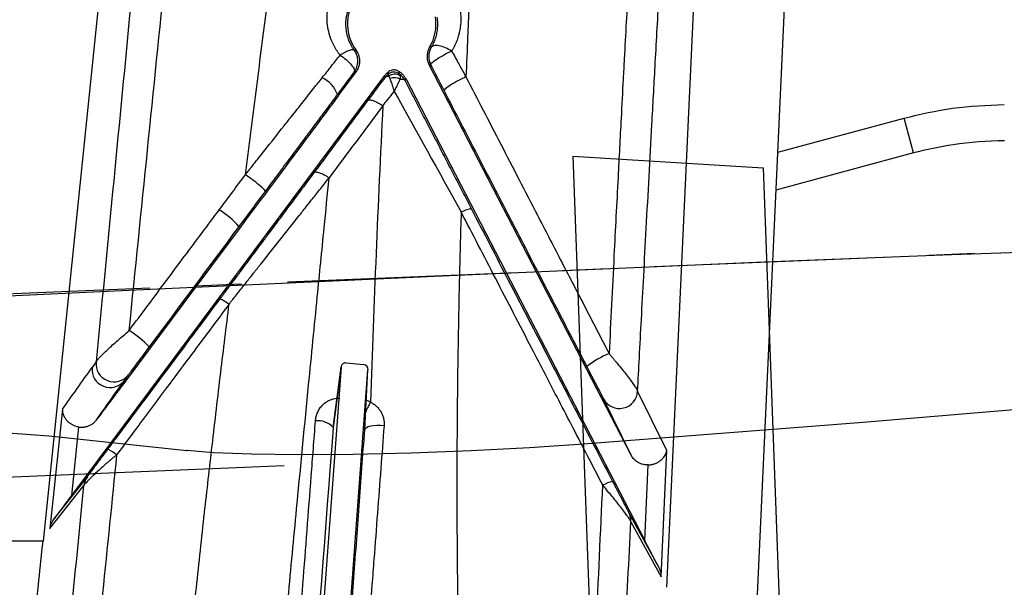
# Paper-space layout '_Front' of a CAD drawing. Units: millimetres. Extents: x -334 to 327, y -280 to 339.
# Drawn here: x 6 to 61, y 234 to 266 of the extents above; entities that cross this region are included whole.
import ezdxf

# ---------------------------------------------------------------- set-up
doc = ezdxf.new("R2010")
doc.units = ezdxf.units.MM
doc.header["$PDSIZE"] = -1
doc.linetypes.add('CENTERX2', pattern=[20.32, 12.7, -2.54, 2.54, -2.54])

psp = doc.layouts.new('_Front')

# ---------------------------------------------------------------- linework, layer by layer
at = {"color": 7, "linetype": 'Continuous', "lineweight": 25}
for p, q in [((42.197, 234.266), (44.839, 291.63)), ((12.131, 280.265), (7.65, 236.822)), ((24.991, 264.013), (24.894, 263.998)), ((29.148, 264.163), (29.058, 264.177)), ((24.021, 261.506), (24.995, 262.813)), ((24.995, 262.813), (24.888, 262.813)), ((40.226, 241.578), (29.028, 263.204)), ((29.124, 263.201), (29.028, 263.204)), ((26.567, 262.6), (9.229, 239.351)), ((26.615, 262.519), (26.567, 262.6)), ((27.734, 262.434), (27.681, 262.348)), ((27.734, 262.434), (40.979, 236.855)), ((24.021, 261.506), (23.952, 261.558)), ((48.336, 258.356), (55.33, 260.247)), ((55.848, 258.316), (55.33, 260.247)), ((55.848, 258.316), (48.239, 256.258)), ((18.569, 254.194), (18.5, 254.246)), ((10.589, 246.752), (10.367, 246.438)), ((24.155, 246.456), (21.344, 208.405)), ((23.717, 243.116), (24.155, 246.456)), ((24.157, 246.471), (23.718, 243.122)), ((24.423, 246.688), (25.417, 246.596)), ((12.16, 245.724), (12.382, 246.037)), ((22.674, 206.071), (25.647, 246.317)), ((25.466, 242.995), (25.647, 246.317)), ((12.215, 245.682), (12.16, 245.724)), ((42.19, 241.846), (40.579, 245.131)), ((40.226, 241.578), (38.694, 244.7)), ((8.724, 244.122), (8.037, 237.531)), ((9.625, 243.15), (9.229, 239.351)), ((41.876, 234.85), (42.19, 241.846)), ((40.979, 236.855), (41.167, 241.042)), ((8.037, 237.531), (9.917, 239.911)), ((8.263, 238.058), (10.107, 240.392)), ((40.096, 238.389), (41.735, 235.399)), ((40.205, 237.899), (41.876, 234.85))]:
    psp.add_line(p, q, dxfattribs=at)
at = {"color": 7, "linetype": 'Continuous'}
for p, q in [((36.991, 258.143), (38.172, 226.225)), ((36.991, 258.143), (47.538, 257.489)), ((47.538, 257.489), (48.719, 225.571)), ((20.997, 240.987), (-26.436, 239.003))]:
    psp.add_line(p, q, dxfattribs=at)
at = {"color": 7, "linetype": 'CENTERX2'}
psp.add_line((94.779, 254.236), (-25.649, 249.198), dxfattribs=at)
at = {"color": 7, "linetype": 'Continuous', "lineweight": 25, "flags": 128}
for points in [[(47.19, 233.464), (48.722, 266.749), (50.254, 300.034)], [(18.569, 254.194), (15.392, 249.938), (12.215, 245.682)], [(26.537, 243.208), (26.336, 243.219), (26.139, 243.219), (25.956, 243.207), (25.794, 243.182), (25.658, 243.147), (25.556, 243.103), (25.491, 243.052), (25.466, 242.995)]]:
    psp.add_lwpolyline(points, dxfattribs=at)
at = {"color": 7, "linetype": 'Continuous', "flags": 128}
for points in [[(127.018, 254.038), (117.948, 254.012), (108.514, 253.928), (98.772, 253.787), (88.784, 253.589), (78.609, 253.336), (68.311, 253.029), (57.951, 252.67), (47.592, 252.262)], [(47.592, 252.262), (30.155, 251.512), (12.797, 250.724), (-4.459, 249.9), (-21.586, 249.041), (-38.56, 248.147), (-55.357, 247.221), (-71.953, 246.263), (-88.323, 245.275)], [(136.226, 252.355), (127.204, 251.041), (117.136, 249.728), (106.068, 248.421), (94.048, 247.126), (81.13, 245.849), (67.371, 244.596), (52.833, 243.373), (37.582, 242.184)], [(136.226, 252.355), (127.204, 251.041), (117.136, 249.728), (106.068, 248.421), (94.048, 247.126), (81.13, 245.849), (67.371, 244.596), (52.833, 243.373), (37.582, 242.184)], [(-88.403, 244.705), (-70.98, 244.828), (-54.509, 244.809), (-39.164, 244.649), (-25.102, 244.349), (-12.471, 243.913), (-1.402, 243.344), (7.99, 242.65), (15.606, 241.837)], [(37.582, 242.184), (34.588, 241.986), (31.354, 241.821), (28.038, 241.698), (24.801, 241.624), (21.803, 241.6), (19.19, 241.629), (17.09, 241.709), (15.606, 241.837)]]:
    psp.add_lwpolyline(points, dxfattribs=at)
at = {"color": 7, "linetype": 'Continuous', "lineweight": 25}
for centre, radius, start, end in [((22.48, 261.058), 1.554, 18.7531, 66.1728), ((27.084, 262.294), 0.5, 54.3643, 131.6688), ((27.127, 262.123), 0.554, 58.7367, 127.3295), ((27.089, 261.795), 0.691, 60.7069, 108.8587), ((15.121, 251.325), 4.467, 40.8411, 59.2492), ((9.252, 243.456), 5.948, 43.968, 57.7648), ((40.775, 242.772), 4.775, 111.8451, 128.9377), ((11.585, 246.643), 1.001, 173.7807, 322.7405), ((24.402, 246.442), 0.247, 85.2276, 176.6924), ((25.389, 246.338), 0.26, 355.3545, 83.8225), ((11.363, 246.33), 1.001, 173.7807, 322.7403), ((39.578, 245.172), 1.002, 208.1007, 357.6212), ((22.881, 242.36), 1.128, 42.1045, 97.2626), ((10.295, 239.855), 2.259, 50.6834, 65.2264), ((10.898, 239.802), 0.986, 143.2909, 173.6981), ((39.612, 238.282), 1.897, 102.8618, 120.524), ((39.226, 237.938), 0.98, 357.7369, 27.3605)]:
    psp.add_arc(centre, radius, start, end, dxfattribs=at)
for points, knots in [([(40.579, 245.131), (40.611, 245.748), (40.681, 247.072), (40.793, 249.191), (40.919, 251.577), (41.112, 255.178), (41.322, 259.05), (41.556, 263.3), (41.78, 267.343), (42.045, 272.076), (42.309, 276.738), (42.478, 279.691), (42.547, 280.889)], [0, 0, 0, 0, 0.051243, 0.109983, 0.176221, 0.249959, 0.410319, 0.499949, 0.606311, 0.749971, 0.898628, 1, 1, 1, 1]), ([(13.788, 280.009), (13.726, 279.356), (13.526, 277.252), (13.206, 273.879), (12.821, 269.843), (12.262, 264.008), (11.521, 256.307), (10.896, 249.894), (10.589, 246.752)], [0, 0, 0, 0, 0.059277, 0.190781, 0.305657, 0.4247, 0.71814, 1, 1, 1, 1]), ([(12.424, 248.487), (13.1, 255.15), (14.16, 265.612), (15.214, 275.969), (15.597, 279.73)], [0, 0, 0, 0, 0.636837, 1, 1, 1, 1]), ([(40.72, 279.687), (40.676, 278.904), (40.582, 277.226), (40.433, 274.539), (40.254, 271.288), (40.053, 267.582), (39.889, 264.508), (39.759, 262.056), (39.643, 259.874), (39.473, 256.616), (39.25, 252.278), (39.088, 249.015), (38.998, 247.204)], [0, 0, 0, 0, 0.073002, 0.156342, 0.250024, 0.375028, 0.500046, 0.534278, 0.601392, 0.701385, 0.834254, 1, 1, 1, 1]), ([(18.86, 257.115), (18.959, 257.888), (19.156, 259.424), (19.449, 261.712), (19.737, 263.971), (20.021, 266.199), (20.298, 268.399), (20.568, 270.568), (20.743, 272.004), (20.83, 272.717)], [0, 0, 0, 0, 0.148071, 0.294408, 0.439008, 0.581871, 0.722992, 0.862369, 1, 1, 1, 1]), ([(24.102, 263.732), (24.069, 263.776), (24.003, 263.863), (23.912, 263.999), (23.828, 264.138), (23.75, 264.282), (23.679, 264.429), (23.573, 264.678), (23.459, 265.038), (23.382, 265.515), (23.374, 265.998), (23.431, 266.426), (23.527, 266.792), (23.639, 267.098), (23.738, 267.291), (23.788, 267.387)], [0, 0, 0, 0, 0.041548, 0.083043, 0.124576, 0.166237, 0.208118, 0.250309, 0.375003, 0.50017, 0.625301, 0.749629, 0.833858, 0.91706, 1, 1, 1, 1]), ([(24.904, 266.772), (24.766, 266.566), (24.665, 266.344), (24.532, 265.871), (24.503, 265.628), (24.526, 264.894), (24.69, 264.411), (24.991, 264.013)], [0, 0, 0, 0, 0.25, 0.25, 0.5, 0.5, 1, 1, 1, 1]), ([(31.262, 266.951), (31.254, 266.767), (31.222, 266.031), (31.156, 264.557), (31.102, 263.265), (31.072, 262.527)], [0, 0, 0, 0, 0.124959, 0.500039, 1, 1, 1, 1]), ([(24.894, 263.998), (24.875, 264.025), (24.827, 264.093), (24.749, 264.22), (24.656, 264.396), (24.555, 264.641), (24.472, 264.939), (24.427, 265.263), (24.422, 265.599), (24.461, 265.921), (24.537, 266.21), (24.617, 266.426), (24.676, 266.545), (24.701, 266.594)], [0, 0, 0, 0, 0.035237, 0.088597, 0.160193, 0.250221, 0.378401, 0.500069, 0.612278, 0.749633, 0.85671, 0.940082, 1, 1, 1, 1]), ([(30.74, 266.297), (30.748, 266.246), (30.764, 266.143), (30.779, 265.989), (30.787, 265.833), (30.788, 265.626), (30.772, 265.37), (30.724, 265.069), (30.651, 264.777), (30.553, 264.495), (30.431, 264.22), (30.329, 264.047), (30.278, 263.96)], [0, 0, 0, 0, 0.061875, 0.124113, 0.186853, 0.250233, 0.375071, 0.500212, 0.624206, 0.748253, 0.873229, 1, 1, 1, 1]), ([(29.464, 265.843), (29.471, 265.794), (29.484, 265.694), (29.494, 265.545), (29.495, 265.396), (29.487, 265.248), (29.471, 265.102), (29.448, 264.961), (29.406, 264.773), (29.338, 264.558), (29.245, 264.338), (29.177, 264.215), (29.148, 264.163)], [0, 0, 0, 0, 0.082557, 0.165397, 0.248567, 0.332089, 0.415964, 0.500174, 0.577125, 0.750131, 0.894787, 1, 1, 1, 1]), ([(24.894, 263.998), (24.878, 264.02), (24.847, 264.033), (24.754, 264.033), (24.691, 264.021), (24.542, 263.971), (24.457, 263.934), (24.28, 263.842), (24.188, 263.788), (24.102, 263.732)], [0, 0, 0, 0, 0.25, 0.25, 0.5, 0.5, 0.75, 0.75, 1, 1, 1, 1]), ([(24.888, 262.813), (24.947, 262.892), (24.996, 262.984), (25.066, 263.186), (25.085, 263.295), (25.086, 263.514), (25.068, 263.623), (25.001, 263.826), (24.952, 263.918), (24.894, 263.998)], [0, 0, 0, 0, 0.25, 0.25, 0.5, 0.5, 0.75, 0.75, 1, 1, 1, 1]), ([(24.995, 262.813), (25.013, 262.84), (25.053, 262.896), (25.103, 262.991), (25.143, 263.093), (25.182, 263.234), (25.2, 263.406), (25.181, 263.599), (25.133, 263.764), (25.069, 263.901), (25.015, 263.978), (24.991, 264.013)], [0, 0, 0, 0, 0.075762, 0.159281, 0.250604, 0.3324, 0.500334, 0.650014, 0.783616, 0.900232, 1, 1, 1, 1]), ([(29.058, 264.177), (29.043, 264.151), (29.01, 264.092), (28.966, 263.985), (28.929, 263.85), (28.91, 263.682), (28.923, 263.502), (28.965, 263.337), (29.009, 263.245), (29.028, 263.204)], [0, 0, 0, 0, 0.088678, 0.201343, 0.338615, 0.50024, 0.700079, 0.866747, 1, 1, 1, 1]), ([(29.148, 264.163), (29.067, 264.024), (29.017, 263.856), (29.008, 263.514), (29.05, 263.343), (29.124, 263.201)], [0, 0, 0, 0, 0.5, 0.5, 1, 1, 1, 1]), ([(29.124, 263.201), (29.115, 263.22), (29.131, 263.255), (29.24, 263.364), (29.334, 263.437), (29.581, 263.599), (29.73, 263.687), (30.021, 263.841), (30.161, 263.908), (30.278, 263.96)], [0, 0, 0, 0, 0.25, 0.25, 0.5, 0.5, 0.75, 0.75, 1, 1, 1, 1]), ([(30.278, 263.96), (30.175, 264.025), (30.056, 264.088), (29.811, 264.191), (29.684, 264.231), (29.46, 264.271), (29.363, 264.271), (29.219, 264.238), (29.173, 264.205), (29.148, 264.163)], [0, 0, 0, 0, 0.25, 0.25, 0.5, 0.5, 0.75, 0.75, 1, 1, 1, 1]), ([(30.278, 263.96), (30.345, 263.84), (30.477, 263.601), (30.706, 263.189), (30.903, 262.831), (31.036, 262.592), (31.072, 262.527)], [0, 0, 0, 0, 0.252818, 0.499972, 0.865108, 1, 1, 1, 1]), ([(23.108, 262.479), (23.282, 262.699), (23.614, 263.118), (23.945, 263.534), (24.102, 263.732)], [0, 0, 0, 0, 0.524014, 1, 1, 1, 1]), ([(24.102, 263.732), (24.207, 263.662), (24.321, 263.577), (24.54, 263.39), (24.643, 263.289), (24.803, 263.103), (24.858, 263.018), (24.91, 262.887), (24.908, 262.841), (24.888, 262.813)], [0, 0, 0, 0, 0.25, 0.25, 0.5, 0.5, 0.75, 0.75, 1, 1, 1, 1]), ([(26.567, 262.6), (26.584, 262.622), (26.601, 262.643), (26.619, 262.663), (26.645, 262.694), (26.674, 262.722), (26.704, 262.749), (26.734, 262.776), (26.767, 262.802), (26.8, 262.825)], [0, 0, 0, 0, 0.0000825573, 0.0000825573, 0.0000825573, 0.0002049369, 0.0002049369, 0.0002049369, 0.0003291504, 0.0003291504, 0.0003291504, 0.0003291504]), ([(26.752, 262.667), (26.76, 262.694), (26.776, 262.749), (26.792, 262.799), (26.8, 262.825)], [0, 0, 0, 0, 0.480851, 1, 1, 1, 1]), ([(27.322, 262.854), (27.301, 262.864), (27.26, 262.884), (27.193, 262.903), (27.125, 262.914), (27.035, 262.914), (26.921, 262.894), (26.841, 262.849), (26.8, 262.825)], [0, 0, 0, 0, 0.126459, 0.252919, 0.378133, 0.500912, 0.741664, 1, 1, 1, 1]), ([(27.734, 262.434), (27.719, 262.461), (27.689, 262.516), (27.635, 262.59), (27.577, 262.658), (27.516, 262.719), (27.452, 262.771), (27.388, 262.816), (27.344, 262.841), (27.322, 262.854)], [0, 0, 0, 0, 0.158726, 0.313496, 0.463394, 0.607611, 0.745462, 0.876398, 1, 1, 1, 1]), ([(27.322, 262.854), (27.331, 262.829), (27.349, 262.78), (27.367, 262.726), (27.376, 262.7)], [0, 0, 0, 0, 0.507428, 1, 1, 1, 1]), ([(18.86, 257.115), (18.883, 257.143), (18.928, 257.2), (19.017, 257.313), (19.173, 257.51), (19.486, 257.905), (20.11, 258.694), (20.779, 259.54), (21.487, 260.433), (22.039, 261.13), (22.607, 261.847), (22.956, 262.288), (23.108, 262.479)], [0, 0, 0, 0, 0.015638, 0.031267, 0.062524, 0.125023, 0.250019, 0.49999, 0.596214, 0.749984, 0.891416, 1, 1, 1, 1]), ([(25.645, 261.216), (25.753, 261.361), (25.969, 261.651), (26.293, 262.085), (26.508, 262.374), (26.615, 262.519)], [0, 0, 0, 0, 0.332239, 0.665556, 1, 1, 1, 1]), ([(26.757, 262.663), (26.759, 262.661), (26.764, 262.657), (26.771, 262.64), (26.781, 262.611), (26.787, 262.58), (26.791, 262.564)], [0, 0, 0, 0, 0.193588, 0.424828, 0.693661, 1, 1, 1, 1]), ([(26.866, 262.448), (26.859, 262.463), (26.844, 262.495), (26.818, 262.534), (26.8, 262.554), (26.791, 262.564)], [0, 0, 0, 0, 0.315874, 0.648988, 1, 1, 1, 1]), ([(27.101, 261.729), (27.093, 261.76), (27.072, 261.837), (27.033, 261.972), (26.985, 262.121), (26.939, 262.259), (26.899, 262.366), (26.876, 262.423), (26.866, 262.448)], [0, 0, 0, 0, 0.110067, 0.275736, 0.500301, 0.695897, 0.862989, 1, 1, 1, 1]), ([(27.427, 262.397), (27.418, 262.38), (27.398, 262.343), (27.363, 262.276), (27.322, 262.195), (27.255, 262.06), (27.179, 261.903), (27.12, 261.772), (27.101, 261.729)], [0, 0, 0, 0, 0.101967, 0.219588, 0.352452, 0.499897, 0.834609, 1, 1, 1, 1]), ([(27.376, 262.7), (27.376, 262.7), (27.376, 262.699), (27.379, 262.697), (27.381, 262.696)], [0, 0, 0, 0, 0.497435, 1, 1, 1, 1]), ([(27.414, 262.597), (27.412, 262.61), (27.406, 262.635), (27.399, 262.661), (27.392, 262.68), (27.386, 262.691), (27.382, 262.694), (27.381, 262.696)], [0, 0, 0, 0, 0.24447, 0.466674, 0.666649, 0.844418, 1, 1, 1, 1]), ([(27.427, 262.397), (27.498, 262.407), (27.556, 262.407), (27.641, 262.389), (27.668, 262.371), (27.681, 262.348)], [0, 0, 0, 0, 0.5, 0.5, 1, 1, 1, 1]), ([(27.681, 262.348), (27.782, 262.151), (27.985, 261.759), (28.29, 261.17), (28.595, 260.581), (28.899, 259.993), (29.203, 259.406), (29.562, 258.713), (29.974, 257.916), (30.44, 257.016), (30.903, 256.123), (31.211, 255.529), (31.364, 255.233)], [0, 0, 0, 0, 0.08422, 0.168064, 0.251547, 0.334683, 0.417485, 0.499969, 0.626961, 0.752592, 0.876918, 1, 1, 1, 1]), ([(31.072, 262.527), (30.956, 262.475), (30.814, 262.407), (30.514, 262.25), (30.357, 262.162), (30.094, 262), (29.992, 261.928), (29.872, 261.825), (29.853, 261.793), (29.861, 261.778)], [0, 0, 0, 0, 0.25, 0.25, 0.5, 0.5, 0.75, 0.75, 1, 1, 1, 1]), ([(31.072, 262.527), (31.389, 261.915), (32.031, 260.673), (33.008, 258.785), (34.011, 256.846), (35.11, 254.721), (36.316, 252.39), (37.638, 249.834), (38.539, 248.093), (38.998, 247.204)], [0, 0, 0, 0, 0.120134, 0.243519, 0.370147, 0.500005, 0.659683, 0.826354, 1, 1, 1, 1]), ([(26.469, 260.935), (26.56, 261.049), (26.77, 261.315), (26.981, 261.579), (27.101, 261.729)], [0, 0, 0, 0, 0.42959, 1, 1, 1, 1]), ([(37.774, 246.486), (37.498, 247.021), (36.941, 248.097), (36.099, 249.723), (35.245, 251.374), (34.378, 253.049), (33.499, 254.748), (32.607, 256.471), (31.703, 258.219), (30.786, 259.991), (30.17, 261.18), (29.861, 261.778)], [0, 0, 0, 0, 0.104589, 0.210804, 0.318647, 0.428119, 0.539224, 0.651963, 0.766337, 0.882349, 1, 1, 1, 1]), ([(24.021, 261.506), (23.558, 260.885), (23.096, 260.265), (22.633, 259.644), (22.171, 259.023), (21.708, 258.403), (21.245, 257.782), (20.353, 256.586), (19.461, 255.39), (18.569, 254.194)], [0, 0, 0, 0, 0.002358079, 0.002358079, 0.002358079, 0.004716158, 0.004716158, 0.004716158, 0.009261535, 0.009261535, 0.009261535, 0.009261535]), ([(23.952, 261.558), (23.787, 261.337), (23.458, 260.896), (22.961, 260.229), (22.463, 259.561), (21.898, 258.802), (21.275, 257.967), (20.604, 257.067), (20.166, 256.479), (19.952, 256.192)], [0, 0, 0, 0, 0.1250117, 0.2500168, 0.3756748, 0.5000144, 0.6746787, 0.8413404, 1, 1, 1, 1]), ([(22.674, 257.23), (23.17, 257.895), (24.161, 259.225), (25.151, 260.553), (25.645, 261.216)], [0, 0, 0, 0, 0.5006, 1, 1, 1, 1]), ([(25.645, 261.216), (25.663, 261.239), (25.696, 261.253), (25.795, 261.254), (25.861, 261.242), (26.016, 261.189), (26.105, 261.149), (26.288, 261.051), (26.382, 260.994), (26.469, 260.935)], [0, 0, 0, 0, 0.25, 0.25, 0.5, 0.5, 0.75, 0.75, 1, 1, 1, 1]), ([(55.33, 260.247), (56.223, 260.457), (58.05, 260.886), (59.925, 260.959), (60.883, 260.997)], [0, 0, 0, 0, 0.488939, 1, 1, 1, 1]), ([(60.895, 258.997), (59.941, 258.957), (58.237, 258.886), (56.578, 258.49), (55.848, 258.316)], [0, 0, 0, 0, 0.559756, 1, 1, 1, 1]), ([(17.405, 255.163), (17.649, 255.49), (18.134, 256.141), (18.619, 256.791), (18.86, 257.115)], [0, 0, 0, 0, 0.502728, 1, 1, 1, 1]), ([(17.458, 250.235), (17.581, 250.4), (17.828, 250.731), (18.2, 251.229), (18.574, 251.73), (18.949, 252.234), (19.327, 252.74), (19.707, 253.25), (20.177, 253.879), (20.734, 254.627), (21.38, 255.493), (22.028, 256.362), (22.458, 256.94), (22.674, 257.23)], [0, 0, 0, 0, 0.069815, 0.140141, 0.210993, 0.282386, 0.354336, 0.426856, 0.499961, 0.623524, 0.748011, 0.873482, 1, 1, 1, 1]), ([(17.957, 249.951), (17.958, 249.952), (17.96, 249.955), (17.964, 249.96), (17.971, 249.969), (17.986, 249.988), (18.015, 250.025), (18.074, 250.099), (18.19, 250.246), (18.424, 250.541), (18.757, 250.962), (19.157, 251.467), (19.821, 252.307), (20.722, 253.445), (21.624, 254.582), (22.266, 255.392), (22.696, 255.934), (23.106, 256.451), (23.378, 256.794), (23.495, 256.942)], [0, 0, 0, 0, 0.000558, 0.001116, 0.002231, 0.004463, 0.008925, 0.017851, 0.035703, 0.07141, 0.142833, 0.214262, 0.285691, 0.499952, 0.699964, 0.77497, 0.849983, 0.935386, 1, 1, 1, 1]), ([(19.952, 256.192), (19.96, 256.204), (19.944, 256.235), (19.837, 256.351), (19.745, 256.436), (19.509, 256.636), (19.366, 256.749), (19.094, 256.953), (18.966, 257.043), (18.86, 257.115)], [0, 0, 0, 0, 0.25, 0.25, 0.5, 0.5, 0.75, 0.75, 1, 1, 1, 1]), ([(19.278, 210.808), (19.336, 211.569), (19.462, 213.229), (19.675, 215.924), (19.929, 219.033), (20.312, 223.564), (20.757, 228.591), (21.265, 234.092), (21.774, 239.466), (22.305, 244.926), (22.806, 250.003), (23.185, 253.823), (23.403, 256.018), (23.495, 256.942)], [0, 0, 0, 0, 0.048931, 0.106808, 0.173638, 0.249432, 0.399504, 0.499179, 0.606693, 0.749337, 0.855614, 0.939184, 1, 1, 1, 1]), ([(22.674, 257.23), (22.692, 257.252), (22.724, 257.266), (22.822, 257.265), (22.888, 257.252), (23.043, 257.198), (23.132, 257.157), (23.314, 257.059), (23.407, 257.001), (23.495, 256.942)], [0, 0, 0, 0, 0.25, 0.25, 0.5, 0.5, 0.75, 0.75, 1, 1, 1, 1]), ([(30.805, 255.051), (30.953, 255.119), (31.096, 255.178), (31.298, 255.243), (31.355, 255.249), (31.364, 255.233)], [0, 0, 0, 0, 0.5, 0.5, 1, 1, 1, 1]), ([(31.364, 255.233), (31.712, 254.562), (32.401, 253.232), (33.425, 251.254), (34.431, 249.313), (35.419, 247.407), (36.388, 245.537), (37.338, 243.703), (38.27, 241.906), (38.885, 240.719), (39.189, 240.131)], [0, 0, 0, 0, 0.133534, 0.264623, 0.39327, 0.519479, 0.643252, 0.764595, 0.883509, 1, 1, 1, 1]), ([(12.424, 248.487), (12.773, 248.955), (13.463, 249.88), (14.485, 251.25), (15.481, 252.585), (16.452, 253.886), (17.09, 254.741), (17.405, 255.163)], [0, 0, 0, 0, 0.210153, 0.415248, 0.615268, 0.810193, 1, 1, 1, 1]), ([(30.805, 255.051), (30.787, 254.425), (30.75, 253.148), (30.701, 251.195), (30.658, 249.169), (30.621, 247.07), (30.593, 244.897), (30.574, 242.649), (30.566, 240.326), (30.569, 237.927), (30.593, 234.532), (30.656, 230.243), (30.754, 225.165), (30.855, 220.333), (30.909, 217.191), (30.935, 215.664)], [0, 0, 0, 0, 0.0482631, 0.0983245, 0.1501893, 0.2038633, 0.2593527, 0.3166642, 0.3758051, 0.4367834, 0.4996077, 0.6343901, 0.7627793, 0.8846758, 1, 1, 1, 1]), ([(38.648, 239.916), (38.367, 240.457), (37.816, 241.521), (37.003, 243.09), (36.217, 244.604), (35.461, 246.065), (34.292, 248.32), (32.743, 251.311), (31.438, 253.829), (30.805, 255.051)], [0, 0, 0, 0, 0.107049, 0.21057, 0.310565, 0.407039, 0.500001, 0.757425, 1, 1, 1, 1]), ([(11.241, 241.906), (11.667, 242.476), (12.514, 243.61), (13.774, 245.299), (15.018, 246.965), (16.244, 248.608), (17.055, 249.695), (17.458, 250.235)], [0, 0, 0, 0, 0.205412, 0.408113, 0.608107, 0.805401, 1, 1, 1, 1]), ([(17.957, 249.951), (17.599, 249.472), (16.854, 248.474), (15.694, 246.92), (14.447, 245.25), (13.116, 243.464), (12.199, 242.236), (11.726, 241.602)], [0, 0, 0, 0, 0.172458, 0.358759, 0.558826, 0.772591, 1, 1, 1, 1]), ([(14.627, 218.39), (14.681, 219.024), (14.811, 220.541), (15.048, 223.186), (15.376, 226.7), (15.748, 230.464), (16.167, 234.484), (16.575, 238.244), (17.027, 242.22), (17.48, 246.076), (17.801, 248.687), (17.957, 249.951)], [0, 0, 0, 0, 0.059813, 0.143093, 0.249842, 0.392218, 0.499833, 0.631546, 0.749909, 0.878928, 1, 1, 1, 1]), ([(17.458, 250.235), (17.467, 250.246), (17.518, 250.227), (17.698, 250.124), (17.825, 250.042), (17.957, 249.951)], [0, 0, 0, 0, 0.5, 0.5, 1, 1, 1, 1]), ([(10.589, 246.752), (10.594, 246.761), (10.603, 246.778), (10.628, 246.813), (10.66, 246.854), (10.701, 246.902), (10.749, 246.955), (10.839, 247.051), (10.996, 247.209), (11.237, 247.437), (11.513, 247.691), (11.797, 247.944), (12.105, 248.214), (12.312, 248.391), (12.424, 248.487)], [0, 0, 0, 0, 0.041466, 0.083025, 0.124748, 0.166702, 0.208953, 0.251565, 0.371757, 0.501845, 0.619651, 0.75113, 0.86533, 1, 1, 1, 1]), ([(13.532, 247.585), (13.417, 247.431), (13.303, 247.277), (13.075, 246.972), (12.96, 246.818), (12.741, 246.522), (12.634, 246.379), (12.504, 246.204), (12.466, 246.152), (12.409, 246.074), (12.389, 246.048), (12.382, 246.037)], [0, 0, 0, 0, 0.25, 0.25, 0.5, 0.5, 0.75, 0.75, 0.875, 0.875, 1, 1, 1, 1]), ([(38.998, 247.204), (39.039, 247.156), (39.118, 247.062), (39.232, 246.926), (39.337, 246.799), (39.435, 246.681), (39.587, 246.495), (39.783, 246.252), (40.022, 245.948), (40.229, 245.675), (40.375, 245.472), (40.466, 245.337), (40.52, 245.25), (40.56, 245.179), (40.573, 245.147), (40.579, 245.131)], [0, 0, 0, 0, 0.056771, 0.110194, 0.16018, 0.206653, 0.24955, 0.38128, 0.498942, 0.629212, 0.748802, 0.812789, 0.875815, 0.93813, 1, 1, 1, 1]), ([(38.694, 244.7), (38.687, 244.715), (38.671, 244.747), (38.622, 244.842), (38.591, 244.904), (38.484, 245.111), (38.399, 245.276), (38.226, 245.612), (38.135, 245.788), (37.955, 246.137), (37.864, 246.312), (37.774, 246.486)], [0, 0, 0, 0, 0.125, 0.125, 0.25, 0.25, 0.5, 0.5, 0.75, 0.75, 1, 1, 1, 1]), ([(10.603, 243.528), (10.864, 243.894), (11.122, 244.258), (11.641, 244.99), (11.901, 245.357), (12.16, 245.724)], [0, 0, 0, 0, 0.5, 0.5, 1, 1, 1, 1]), ([(12.215, 245.682), (11.956, 245.335), (11.696, 244.988), (11.437, 244.641), (11.159, 244.27), (10.881, 243.898), (10.603, 243.528)], [0, 0, 0, 0, 0.001320331, 0.001320331, 0.001320331, 0.002732466, 0.002732466, 0.002732466, 0.002732466]), ([(22.738, 243.479), (22.742, 243.52), (22.751, 243.604), (22.777, 243.726), (22.813, 243.846), (22.876, 244.002), (22.979, 244.186), (23.144, 244.381), (23.343, 244.543), (23.549, 244.649), (23.742, 244.709), (23.915, 244.737), (24.031, 244.733), (24.089, 244.731)], [0, 0, 0, 0, 0.062985, 0.125364, 0.187575, 0.250062, 0.375976, 0.499656, 0.625922, 0.749126, 0.833845, 0.91681, 1, 1, 1, 1]), ([(25.786, 244.514), (25.752, 244.45), (25.678, 244.316), (25.586, 244.134), (25.537, 244.028), (25.52, 243.991)], [0, 0, 0, 0, 0.372542, 0.782416, 1, 1, 1, 1]), ([(25.786, 244.514), (25.715, 244.551), (25.64, 244.589), (25.558, 244.603), (25.554, 244.603)], [0, 0, 0, 0, 0.951748, 1, 1, 1, 1]), ([(25.786, 244.514), (25.817, 244.499), (25.877, 244.468), (25.963, 244.413), (26.044, 244.353), (26.146, 244.264), (26.26, 244.14), (26.372, 243.973), (26.457, 243.792), (26.514, 243.602), (26.544, 243.405), (26.54, 243.273), (26.537, 243.207)], [0, 0, 0, 0, 0.06248, 0.124716, 0.187075, 0.249921, 0.374219, 0.499729, 0.623767, 0.749444, 0.874216, 1, 1, 1, 1]), ([(8.724, 244.122), (8.724, 244.095), (8.724, 244.038), (8.738, 243.944), (8.769, 243.829), (8.826, 243.7), (8.919, 243.557), (9.044, 243.425), (9.189, 243.316), (9.334, 243.237), (9.477, 243.181), (9.576, 243.16), (9.625, 243.149)], [0, 0, 0, 0, 0.071042, 0.154173, 0.250195, 0.375053, 0.499491, 0.635862, 0.749467, 0.838613, 0.921873, 1, 1, 1, 1]), ([(9.625, 243.149), (9.657, 243.144), (9.721, 243.135), (9.816, 243.132), (9.91, 243.137), (10.001, 243.151), (10.088, 243.172), (10.2, 243.21), (10.336, 243.278), (10.485, 243.388), (10.564, 243.481), (10.603, 243.528)], [0, 0, 0, 0, 0.087862, 0.174357, 0.259136, 0.341894, 0.422372, 0.500362, 0.664915, 0.83342, 1, 1, 1, 1]), ([(20.131, 209.309), (20.198, 210.189), (20.333, 211.964), (20.536, 214.643), (20.743, 217.36), (20.953, 220.115), (21.166, 222.908), (21.382, 225.738), (21.601, 228.606), (21.823, 231.51), (22.047, 234.451), (22.275, 237.429), (22.506, 240.443), (22.66, 242.462), (22.738, 243.479)], [0, 0, 0, 0, 0.07679, 0.154772, 0.233947, 0.314312, 0.395867, 0.478611, 0.562544, 0.647663, 0.73397, 0.821462, 0.910139, 1, 1, 1, 1]), ([(26.537, 243.207), (26.477, 242.418), (26.355, 240.81), (26.167, 238.348), (26.003, 236.2), (25.843, 234.114), (25.695, 232.176), (25.541, 230.181), (25.446, 228.944), (25.405, 228.412)], [0, 0, 0, 0, 0.160577, 0.327249, 0.5, 0.596464, 0.749999, 0.892399, 1, 1, 1, 1]), ([(24.387, 228.219), (24.438, 228.92), (24.541, 230.324), (24.694, 232.43), (24.848, 234.539), (25.003, 236.65), (25.157, 238.763), (25.311, 240.879), (25.414, 242.289), (25.466, 242.995)], [0, 0, 0, 0, 0.141913, 0.284137, 0.426675, 0.569529, 0.712699, 0.856189, 1, 1, 1, 1]), ([(11.726, 241.602), (11.68, 241.563), (11.59, 241.486), (11.459, 241.374), (11.338, 241.269), (11.225, 241.171), (11.05, 241.017), (10.824, 240.817), (10.552, 240.569), (10.316, 240.347), (10.15, 240.183), (10.047, 240.075), (9.986, 240.006), (9.94, 239.949), (9.925, 239.923), (9.917, 239.911)], [0, 0, 0, 0, 0.056277, 0.109456, 0.159454, 0.206197, 0.249624, 0.380979, 0.499049, 0.628871, 0.748889, 0.812562, 0.875491, 0.937895, 1, 1, 1, 1]), ([(10.107, 240.392), (10.11, 240.395), (10.115, 240.402), (10.129, 240.42), (10.147, 240.444), (10.17, 240.475), (10.199, 240.512), (10.231, 240.556), (10.294, 240.64), (10.404, 240.786), (10.567, 241.003), (10.752, 241.251), (10.929, 241.487), (11.094, 241.708), (11.191, 241.839), (11.241, 241.906)], [0, 0, 0, 0, 0.035443, 0.07037, 0.105179, 0.140274, 0.176049, 0.212875, 0.251094, 0.368686, 0.500743, 0.636507, 0.785937, 0.890095, 1, 1, 1, 1]), ([(41.167, 241.042), (41.136, 241.041), (41.073, 241.04), (40.979, 241.049), (40.87, 241.069), (40.746, 241.108), (40.614, 241.171), (40.492, 241.252), (40.386, 241.349), (40.294, 241.458), (40.249, 241.538), (40.226, 241.578)], [0, 0, 0, 0, 0.081838, 0.163379, 0.245342, 0.372835, 0.500679, 0.627979, 0.755662, 0.877721, 1, 1, 1, 1]), ([(41.167, 241.042), (41.191, 241.043), (41.239, 241.046), (41.31, 241.056), (41.381, 241.07), (41.451, 241.088), (41.56, 241.122), (41.702, 241.186), (41.856, 241.288), (41.989, 241.414), (42.084, 241.543), (42.158, 241.691), (42.178, 241.789), (42.19, 241.846)], [0, 0, 0, 0, 0.038309, 0.077346, 0.117306, 0.15837, 0.200706, 0.315451, 0.444885, 0.572919, 0.722699, 0.837427, 1, 1, 1, 1]), ([(40.205, 237.899), (40.202, 237.907), (40.196, 237.923), (40.179, 237.955), (40.158, 237.992), (40.132, 238.034), (40.101, 238.083), (40.064, 238.137), (39.992, 238.24), (39.861, 238.42), (39.656, 238.685), (39.421, 238.982), (39.181, 239.277), (38.919, 239.594), (38.743, 239.803), (38.648, 239.916)], [0, 0, 0, 0, 0.035349, 0.070804, 0.106418, 0.14224, 0.178317, 0.214695, 0.251419, 0.371297, 0.50183, 0.619512, 0.751118, 0.865229, 1, 1, 1, 1]), ([(39.189, 240.131), (39.222, 240.067), (39.287, 239.942), (39.383, 239.758), (39.474, 239.583), (39.56, 239.416), (39.642, 239.258), (39.741, 239.068), (39.85, 238.858), (39.948, 238.671), (40.012, 238.547), (40.053, 238.47), (40.083, 238.414), (40.092, 238.397), (40.096, 238.389)], [0, 0, 0, 0, 0.092932, 0.181596, 0.266226, 0.347089, 0.424493, 0.498788, 0.631307, 0.749135, 0.815654, 0.878215, 0.938904, 1, 1, 1, 1]), ([(9.229, 239.351), (9.191, 239.299), (9.115, 239.198), (9.003, 239.048), (8.894, 238.901), (8.787, 238.758), (8.675, 238.609), (8.563, 238.458), (8.451, 238.31), (8.351, 238.176), (8.292, 238.096), (8.263, 238.058)], [0, 0, 0, 0, 0.117475, 0.23144, 0.342204, 0.450103, 0.555501, 0.68037, 0.795252, 0.901306, 1, 1, 1, 1]), ([(8.037, 237.531), (8.045, 237.569), (8.058, 237.639), (8.088, 237.731), (8.127, 237.831), (8.181, 237.94), (8.237, 238.02), (8.263, 238.058)], [0, 0, 0, 0, 0.207426, 0.376666, 0.507715, 0.769561, 1, 1, 1, 1]), ([(0.558, 171.039), (0.64, 171.764), (0.804, 173.224), (1.05, 175.429), (1.3, 177.663), (1.551, 179.926), (1.806, 182.218), (2.062, 184.539), (2.322, 186.888), (2.583, 189.267), (2.848, 191.674), (3.114, 194.109), (3.383, 196.573), (3.654, 199.065), (3.927, 201.586), (4.248, 204.555), (4.617, 207.987), (5.035, 211.896), (5.458, 215.877), (5.887, 219.931), (6.322, 224.055), (6.761, 228.25), (7.205, 232.515), (7.501, 235.378), (7.65, 236.822)], [0, 0, 0, 0, 0.032808, 0.06607, 0.099784, 0.133951, 0.168571, 0.203644, 0.23917, 0.275148, 0.31158, 0.348465, 0.385802, 0.423592, 0.461836, 0.500532, 0.558838, 0.618323, 0.678988, 0.740832, 0.803855, 0.868057, 0.933439, 1, 1, 1, 1]), ([(41.735, 235.399), (41.72, 235.427), (41.69, 235.485), (41.641, 235.579), (41.589, 235.68), (41.532, 235.789), (41.471, 235.906), (41.384, 236.074), (41.269, 236.296), (41.125, 236.573), (41.029, 236.759), (40.979, 236.855)], [0, 0, 0, 0, 0.064563, 0.132289, 0.203651, 0.279055, 0.358844, 0.443307, 0.620308, 0.805376, 1, 1, 1, 1]), ([(41.735, 235.399), (41.747, 235.374), (41.775, 235.319), (41.81, 235.226), (41.843, 235.116), (41.868, 234.989), (41.874, 234.898), (41.876, 234.85)], [0, 0, 0, 0, 0.1434562, 0.3151506, 0.515125, 0.7434035, 1, 1, 1, 1])]:
    psp.add_open_spline(points, degree=3, knots=knots, dxfattribs=at)
for points in [[(29.058, 264.177), (29.358, 264.679), (29.474, 265.277), (29.378, 265.855)], [(24.888, 262.813), (24.577, 262.396), (24.265, 261.978), (23.952, 261.558)], [(29.861, 261.778), (29.614, 262.254), (29.369, 262.728), (29.124, 263.201)], [(26.752, 262.667), (26.701, 262.622), (26.655, 262.572), (26.615, 262.519)], [(26.615, 262.519), (26.643, 262.555), (26.701, 262.574), (26.791, 262.564)], [(26.757, 262.663), (26.754, 262.666), (26.752, 262.667), (26.752, 262.667)], [(27.681, 262.348), (27.612, 262.479), (27.509, 262.603), (27.381, 262.696)], [(27.414, 262.597), (27.425, 262.544), (27.432, 262.476), (27.427, 262.397)], [(27.101, 261.729), (28.316, 259.542), (29.554, 257.309), (30.805, 255.051)], [(26.469, 260.935), (25.479, 259.606), (24.488, 258.275), (23.495, 256.942)], [(26.469, 260.935), (26.197, 255.488), (25.967, 250.01), (25.786, 244.514)], [(19.952, 256.192), (19.468, 255.544), (18.984, 254.895), (18.5, 254.246)], [(18.5, 254.246), (16.846, 252.027), (15.19, 249.807), (13.532, 247.585)], [(8.724, 244.122), (9.271, 244.887), (9.819, 245.664), (10.367, 246.438)], [(23.717, 243.116), (22.852, 231.826), (21.984, 220.449), (21.114, 208.997)], [(11.726, 241.602), (11.208, 236.494), (10.689, 231.37), (10.168, 226.231)], [(8.686, 227.511), (9.101, 231.654), (9.511, 235.787), (9.917, 239.911)], [(37.944, 224.132), (38.17, 229.407), (38.402, 234.673), (38.648, 239.916)], [(39.56, 225.052), (39.772, 229.346), (39.987, 233.631), (40.205, 237.899)], [(7.65, 236.822), (5.965, 236.821), (4.28, 236.802), (2.595, 236.764)]]:
    psp.add_open_spline(points, degree=3, dxfattribs=at)
at = {"color": 7, "linetype": 'Continuous'}
psp.add_open_spline([(145.531, 237.271), (153.404, 237.02), (157.903, 236.628), (159.351, 236.113), (158.076, 235.49), (154.401, 234.777), (148.653, 233.989), (141.157, 233.142), (132.238, 232.252), (118.696, 231.029), (103.974, 229.798), (88.844, 228.599), (74.078, 227.468), (60.446, 226.446), (48.719, 225.571), (52.635, 225.863), (48.719, 225.571)], degree=3, knots=[0, 0, 0, 0, 0.072601, 0.137818, 0.19878, 0.258227, 0.318181, 0.379825, 0.443592, 0.509342, 0.599092, 0.68935, 0.777554, 0.860814, 0.936036, 1, 1, 1, 1], dxfattribs=at)
psp.add_point((15.606, 241.837), dxfattribs=at)

doc.saveas('drawing.dxf')
